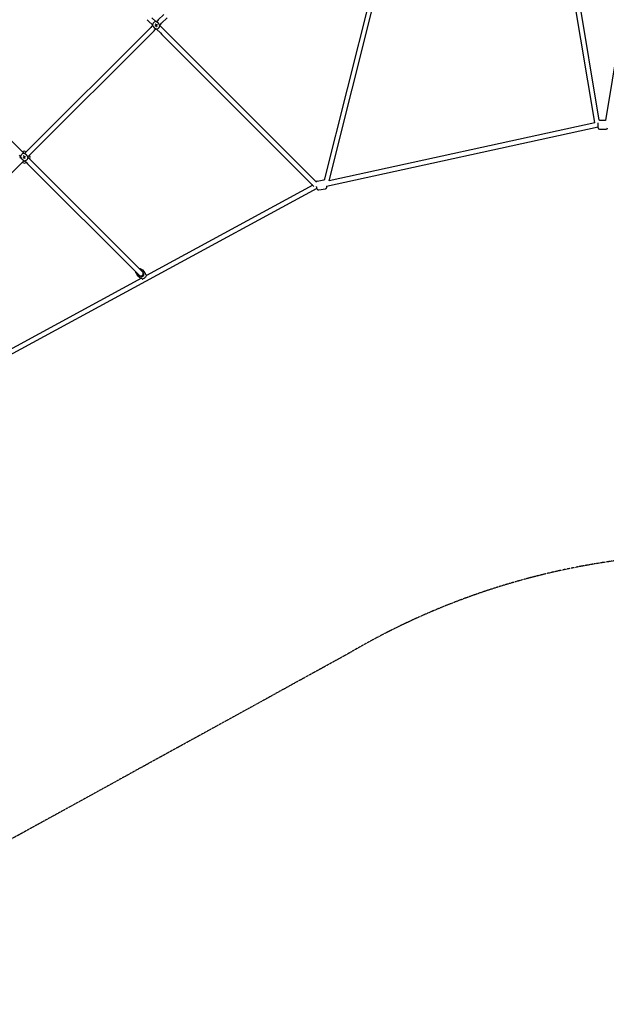
# Model space of a CAD drawing. Units: millimetres. Extents: x -5786 to 11082, y -6837 to 7179.
# Drawn here: x -2612 to -405, y -5786 to -2078 of the extents above; entities that cross this region are included whole.
import ezdxf

# ---------------------------------------------------------------- set-up
doc = ezdxf.new("R2010")
doc.units = ezdxf.units.MM
doc.header["$MEASUREMENT"] = 0
doc.linetypes.add('BORDER', pattern=[1.75, 0.5, -0.25, 0.5, -0.25, 0, -0.25])
doc.layers.add('HAGS - EN1176 Falling Space', color=30, linetype='BORDER')
doc.layers.add('HAGS-Plan', color=7, linetype='Continuous')

msp = doc.modelspace()

# ---------------------------------------------------------------- linework, layer by layer
at = {"layer": 'HAGS - EN1176 Falling Space'}
msp.add_lwpolyline([(4876.488, 2116.079), (6799.643, 1980.661, -0.1958064), (7821.542, 1494.945), (8955.804, 1494.945, -0.41421356), (9955.804, 494.945), (9956.529, -493.715, -0.41421356), (8956.529, -1493.715), (7822.267, -1493.715, -0.1958064), (6800.368, -1979.43), (4876.82, -2117.83), (5588.717, -3416.539, -0.7496965), (3417.192, -5588.985), (1376.67, -4465.461, 0.2731139), (-1377.664, -4466.168), (-3416.539, -5588.717, -0.7496965), (-5588.985, -3417.192), (-4465.461, -1376.67, 0.2731139), (-4466.168, 1377.664), (-5588.717, 3416.539, -0.7496965), (-3417.192, 5588.985), (-1376.67, 4465.461), (1377.664, 4466.168), (3416.539, 5588.717, -0.7496965), (5588.985, 3417.192)], format="xyb", close=True, dxfattribs=at)
at = {"layer": 'HAGS-Plan'}
for p, q in [((-448.17, -2465.225), (-617.726, -1452.097)), ((-431.448, -2456.087), (-599.851, -1449.857)), ((-244.33, -1463.025), (-408.72, -2457.813)), ((-1465.527, -2681.67), (-1183.319, -1557.556)), ((-1447.777, -2684.89), (-1165.86, -1561.939)), ((-2114.801, -2070.348), (-2100.157, -2084.992)), ((-2070.601, -2057.874), (-2090.979, -2078.252)), ((-2057.874, -2070.601), (-2078.252, -2090.979)), ((-2119.566, -2106.838), (-2587.182, -2574.454)), ((-2132.873, -2077.732), (-2127.529, -2083.076)), ((-2127.529, -2083.076), (-2112.885, -2097.72)), ((-2116.298, -2103.571), (-2119.566, -2106.838)), ((-2112.51, -2099.782), (-2116.298, -2103.571)), ((-2099.782, -2112.51), (-2103.571, -2116.298)), ((-2101.321, -2099.14), (-2100.187, -2100.978)), ((-2099.14, -2096.556), (-2100.978, -2097.69)), ((-2098.737, -2101.321), (-2096.899, -2100.187)), ((-2094.397, -2081.669), (-2098.095, -2085.367)), ((-2097.72, -2112.885), (-2083.076, -2127.529)), ((-2096.556, -2098.737), (-2097.69, -2096.899)), ((-2096.601, -2098.765), (-2094.262, -2097.321)), ((-2090.979, -2078.252), (-2094.397, -2081.669)), ((-2081.669, -2094.397), (-2085.367, -2098.095)), ((-2084.992, -2100.157), (-2070.348, -2114.801)), ((-2081.669, -2094.397), (-2078.252, -2090.979)), ((-2106.838, -2119.566), (-2574.454, -2587.182)), ((-2106.838, -2119.566), (-2103.571, -2116.298)), ((-2083.076, -2127.529), (-2077.732, -2132.873)), ((-2077.732, -2132.873), (-1505.188, -2705.417)), ((-2065.004, -2120.145), (-2070.348, -2114.801)), ((-2065.004, -2120.145), (-1495.231, -2689.918)), ((-3025.473, -2151.963), (-2607.256, -2570.18)), ((-436.116, -2481.903), (-1457.57, -2705.313)), ((-448.006, -2466.078), (-1447.739, -2684.738)), ((-436.116, -2477.106), (-436.116, -2466.301)), ((-436.116, -2477.106), (-436.116, -2466.301)), ((-436.116, -2484.691), (-436.116, -2477.106)), ((-436.116, -2484.691), (-436.116, -2477.106)), ((-431.116, -2455.691), (-408.37, -2455.691)), ((-431.116, -2455.691), (-408.37, -2455.691)), ((-431.116, -2489.691), (-405.116, -2489.691)), ((-431.116, -2489.691), (-405.116, -2489.691)), ((-2614.58, -2588.312), (-2609.029, -2593.863)), ((-2601.852, -2575.584), (-2607.256, -2570.18)), ((-2601.852, -2575.584), (-2596.301, -2581.135)), ((-2599.325, -2573.869), (-2601.446, -2575.99)), ((-2599.325, -2573.869), (-2601.446, -2575.99)), ((-2597.465, -2595.284), (-2596.33, -2597.122)), ((-2595.284, -2592.699), (-2597.122, -2593.834)), ((-2590.45, -2577.722), (-2594.238, -2581.51)), ((-2592.699, -2594.88), (-2593.834, -2593.042)), ((-2589.425, -2576.697), (-2592.253, -2573.869)), ((-2589.425, -2576.697), (-2592.253, -2573.869)), ((-2587.182, -2574.454), (-2590.45, -2577.722)), ((-2577.722, -2590.45), (-2581.51, -2594.238)), ((-2577.722, -2590.45), (-2574.454, -2587.182)), ((-2573.869, -2592.253), (-2576.697, -2589.425)), ((-2573.869, -2592.253), (-2576.697, -2589.425)), ((-2603.041, -2615.769), (-3118.867, -3131.595)), ((-2608.654, -2595.926), (-2612.352, -2599.624)), ((-2603.041, -2615.769), (-2599.624, -2612.352)), ((-2597.91, -2616.295), (-2600.739, -2613.467)), ((-2597.91, -2616.295), (-2600.739, -2613.467)), ((-2595.926, -2608.654), (-2599.624, -2612.352)), ((-2594.88, -2597.465), (-2593.042, -2596.33)), ((-2593.863, -2609.029), (-2588.312, -2614.58)), ((-2588.718, -2614.174), (-2590.839, -2616.295)), ((-2588.718, -2614.174), (-2590.839, -2616.295)), ((-2588.312, -2614.58), (-2582.908, -2619.984)), ((-2582.908, -2619.984), (-2164.691, -3038.2)), ((-2581.135, -2596.301), (-2575.584, -2601.852)), ((-2573.869, -2599.325), (-2575.99, -2601.446)), ((-2573.869, -2599.325), (-2575.99, -2601.446)), ((-2570.18, -2607.256), (-2575.584, -2601.852)), ((-2570.18, -2607.256), (-2151.963, -3025.473)), ((-1509.578, -2701.027), (-2134.783, -3040.795)), ((-1493.031, -2685.567), (-1467.976, -2680.838)), ((-1493.031, -2685.567), (-1467.976, -2680.838)), ((-1494.381, -2713.254), (-2830.777, -3439.521)), ((-1486.724, -2718.977), (-1461.669, -2714.248)), ((-1486.724, -2718.977), (-1461.669, -2714.248)), ((-2174.683, -3032.39), (-2170.201, -3039.663)), ((-2169.835, -3040.128), (-2163.422, -3046.541)), ((-2164.691, -3038.2), (-2163.024, -3039.868)), ((-2157.774, -3015.481), (-2150.5, -3019.963)), ((-2150.296, -3027.14), (-2151.963, -3025.473)), ((-2150.036, -3020.329), (-2143.623, -3026.742)), ((-2154.561, -3051.544), (-2839.169, -3423.596))]:
    msp.add_line(p, q, dxfattribs=at)
for centre, radius, start, end in [((-2098.939, -2098.939), 14, 87.104894, 182.895106), ((-2098.939, -2098.939), 2.75, 188.562662, 234.811272), ((-2098.939, -2098.939), 2.344, 149.127657, 184.246277), ((-2098.939, -2098.939), 2.75, 135, 144.811272), ((-2098.939, -2098.939), 2.75, 98.562662, 135), ((-2098.939, -2098.939), 1.93, 177.66985, 245.704085), ((-2098.939, -2098.939), 1.93, 155.704085, 177.66985), ((-2098.939, -2098.939), 1.931, 87.66985, 155.704085), ((-2098.939, -2098.939), 2.344, 239.127657, 274.246277), ((-2098.939, -2098.939), 1.93, 245.704085, 267.66985), ((-2098.939, -2098.939), 14, 267.104894, 362.895106), ((-2098.939, -2098.939), 2.344, 59.127657, 94.246277), ((-2098.939, -2098.939), 1.931, 267.66985, 335.704085), ((-2098.939, -2098.939), 1.93, 65.704085, 87.66985), ((-2098.939, -2098.939), 2.75, 278.562662, 324.811272), ((-2098.939, -2098.939), 1.93, -2.33015, 65.704085), ((-2098.939, -2098.939), 2.75, 8.562662, 54.811272), ((-2098.939, -2098.939), 1.93, -24.295915, -2.33015), ((-2098.939, -2098.939), 2.344, 329.127657, 4.246277), ((-431.116, -2460.691), 5, 90, 94.546639), ((-431.116, -2460.691), 5, 90, 94.546639), ((-431.116, -2484.691), 5, 180, 270), ((-431.116, -2484.691), 5, 180, 270), ((-405.116, -2484.691), 5, 270, 0), ((-405.116, -2484.691), 5, 270, 0), ((-2595.082, -2595.082), 14, 87.104894, 182.895106), ((-2595.789, -2577.404), 5, 45, 135), ((-2595.789, -2577.404), 5, 45, 135), ((-2595.082, -2595.082), 2.75, 188.562662, 234.811272), ((-2595.082, -2595.082), 2.344, 149.127657, 184.246277), ((-2595.082, -2595.082), 2.75, 135, 144.811272), ((-2595.082, -2595.082), 2.75, 98.562662, 135), ((-2595.082, -2595.082), 1.93, 177.66985, 245.704085), ((-2595.082, -2595.082), 1.93, 155.704085, 177.66985), ((-2595.082, -2595.082), 1.93, 87.66985, 155.704085), ((-2595.082, -2595.082), 14, 267.104894, 362.895106), ((-2595.082, -2595.082), 2.344, 59.127657, 94.246277), ((-2595.082, -2595.082), 1.931, 65.704085, 87.66985), ((-2595.082, -2595.082), 1.93, -2.33015, 65.704085), ((-2595.082, -2595.082), 2.75, 8.562662, 54.811272), ((-2595.082, -2595.082), 1.931, -24.295915, -2.33015), ((-2595.082, -2595.082), 2.344, 329.127657, 4.246277), ((-2577.404, -2595.789), 5, 315, 45), ((-2577.404, -2595.789), 5, 315, 45), ((-2594.375, -2612.76), 5, 225, 315), ((-2594.375, -2612.76), 5, 225, 315), ((-2595.082, -2595.082), 2.344, 239.127657, 274.246277), ((-2595.082, -2595.082), 1.93, 245.704085, 267.66985), ((-2595.082, -2595.082), 1.931, 267.66985, 335.704085), ((-2595.082, -2595.082), 2.75, -81.437338, -35.188728), ((-2156.66, -3033.504), 9, 225, 45)]:
    msp.add_arc(centre, radius, start, end, dxfattribs=at)
for centre, major_axis in [((-2095.873, -2097.046), (9.942, -16.106)), ((-2097.046, -2102.004), (-16.106, -9.942)), ((-2100.831, -2095.873), (16.106, 9.942)), ((-2102.004, -2100.831), (-9.942, 16.106)), ((-2593.19, -2598.147), (-16.106, -9.942)), ((-2598.147, -2596.974), (-9.942, 16.106)), ((-2592.017, -2593.19), (9.942, -16.106)), ((-2596.974, -2592.017), (16.106, 9.942))]:
    msp.add_ellipse(centre, major_axis=major_axis, ratio=0.44619775, start_param=-1.62788792, end_param=-1.51370473, dxfattribs=at)
at = {"layer": 'HAGS-Plan', "extrusion": (0, 0, -1)}
for centre, major_axis, start_param, end_param in [((-2159.935, -3030.228), (-9.899, -9.899), -0.83592729, 0.09971129), ((-2159.935, -3030.228), (9.899, 9.899), -0.09971129, 0.83592729), ((-2145.186, -3044.978), (-9.899, -9.899), -2.40672362, -0.73486904)]:
    msp.add_ellipse(centre, major_axis=major_axis, ratio=0.42130749, start_param=start_param, end_param=end_param, dxfattribs=at)
at = {"layer": 'HAGS-Plan'}
for points in [[(-2112.885, -2100.157), (-2112.916, -2099.818), (-2112.921, -2099.646), (-2112.921, -2099.646)], [(-2099.646, -2112.921), (-2099.646, -2112.921), (-2099.818, -2112.916), (-2100.157, -2112.885)], [(-2098.231, -2084.956), (-2098.231, -2084.956), (-2098.059, -2084.961), (-2097.72, -2084.992)], [(-2084.992, -2097.72), (-2084.961, -2098.059), (-2084.956, -2098.231), (-2084.956, -2098.231)], [(-447.903, -2466.528), (-448.007, -2466.097), (-448.096, -2465.662), (-448.17, -2465.225)], [(-2594.375, -2581.1), (-2594.375, -2581.1), (-2594.203, -2581.104), (-2593.863, -2581.135)], [(-2581.135, -2593.863), (-2581.104, -2594.203), (-2581.1, -2594.375), (-2581.1, -2594.375)], [(-2609.029, -2596.301), (-2609.06, -2595.961), (-2609.064, -2595.789), (-2609.064, -2595.789)], [(-2595.789, -2609.064), (-2595.789, -2609.064), (-2595.961, -2609.06), (-2596.301, -2609.029)], [(-2164.466, -3038.426), (-2164.164, -3038.962), (-2163.83, -3039.478), (-2163.479, -3039.96)], [(-2150.204, -3026.685), (-2150.686, -3026.334), (-2151.202, -3025.999), (-2151.738, -3025.698)], [(-2134.176, -3041.559), (-2134.479, -3041.202), (-2134.772, -3040.821), (-2135.045, -3040.43)], [(-2149.734, -3055.119), (-2149.635, -3055.188), (-2149.537, -3055.258), (-2149.439, -3055.329)]]:
    msp.add_open_spline(points, degree=3, dxfattribs=at)
for points, knots in [([(-2112.921, -2099.646), (-2112.683, -2099.647), (-2112.423, -2099.795), (-2111.863, -2100.457), (-2111.557, -2100.983), (-2110.881, -2102.194), (-2110.46, -2102.969), (-2109.921, -2103.816)], [0.01467799, 0.01467799, 0.01467799, 0.01467799, 0.35243063, 0.35243063, 0.70486126, 0.70486126, 1.05669681, 1.05669681, 1.05669681, 1.05669681]), ([(-2109.921, -2103.816), (-2109.673, -2104.205), (-2109.375, -2104.606), (-2108.689, -2105.449), (-2108.3, -2105.888), (-2107.544, -2106.695), (-2107.181, -2107.065), (-2106.422, -2107.806), (-2106.024, -2108.177), (-2105.116, -2108.973), (-2104.607, -2109.382), (-2104.014, -2109.791), (-2103.915, -2109.858), (-2103.816, -2109.921)], [-1.090333145, -1.090333145, -1.090333145, -1.090333145, -0.926137582, -0.926137582, -0.750675253, -0.750675253, -0.599430075, -0.599430075, -0.438096352, -0.438096352, -0.229984002, -0.229984002, -0.18731556, -0.18731556, -0.18731556, -0.18731556]), ([(-2103.816, -2109.921), (-2102.969, -2110.46), (-2102.194, -2110.881), (-2100.983, -2111.557), (-2100.457, -2111.863), (-2099.795, -2112.423), (-2099.647, -2112.683), (-2099.646, -2112.921)], [1.97170521, 1.97170521, 1.97170521, 1.97170521, 2.32354076, 2.32354076, 2.67597139, 2.67597139, 3.01372403, 3.01372403, 3.01372403, 3.01372403]), ([(-2094.061, -2087.957), (-2094.908, -2087.417), (-2095.684, -2086.996), (-2096.895, -2086.32), (-2097.42, -2086.014), (-2098.082, -2085.454), (-2098.231, -2085.194), (-2098.231, -2084.956)], [1.97170521, 1.97170521, 1.97170521, 1.97170521, 2.32354076, 2.32354076, 2.67597139, 2.67597139, 3.01372403, 3.01372403, 3.01372403, 3.01372403]), ([(-2087.957, -2094.061), (-2088.204, -2093.672), (-2088.502, -2093.271), (-2089.188, -2092.428), (-2089.577, -2091.989), (-2090.333, -2091.182), (-2090.696, -2090.812), (-2091.455, -2090.071), (-2091.854, -2089.7), (-2092.761, -2088.904), (-2093.27, -2088.495), (-2093.863, -2088.086), (-2093.963, -2088.019), (-2094.061, -2087.957)], [-1.090333146, -1.090333146, -1.090333146, -1.090333146, -0.926137582, -0.926137582, -0.750675253, -0.750675253, -0.599430076, -0.599430076, -0.438096352, -0.438096352, -0.229984002, -0.229984002, -0.18731556, -0.18731556, -0.18731556, -0.18731556]), ([(-2084.956, -2098.231), (-2085.194, -2098.231), (-2085.454, -2098.082), (-2086.014, -2097.42), (-2086.32, -2096.895), (-2086.996, -2095.684), (-2087.417, -2094.908), (-2087.957, -2094.061)], [0.01467799, 0.01467799, 0.01467799, 0.01467799, 0.35243063, 0.35243063, 0.70486126, 0.70486126, 1.05669681, 1.05669681, 1.05669681, 1.05669681]), ([(-2590.205, -2584.1), (-2591.051, -2583.561), (-2591.827, -2583.14), (-2593.038, -2582.463), (-2593.564, -2582.158), (-2594.225, -2581.598), (-2594.374, -2581.337), (-2594.375, -2581.1)], [1.97170521, 1.97170521, 1.97170521, 1.97170521, 2.32354076, 2.32354076, 2.67597139, 2.67597139, 3.01372403, 3.01372403, 3.01372403, 3.01372403]), ([(-2584.1, -2590.205), (-2584.347, -2589.816), (-2584.646, -2589.414), (-2585.331, -2588.571), (-2585.721, -2588.132), (-2586.476, -2587.326), (-2586.839, -2586.956), (-2587.599, -2586.215), (-2587.997, -2585.844), (-2588.905, -2585.048), (-2589.413, -2584.638), (-2590.006, -2584.229), (-2590.106, -2584.163), (-2590.205, -2584.1)], [-1.090333145, -1.090333145, -1.090333145, -1.090333145, -0.926137582, -0.926137582, -0.750675253, -0.750675253, -0.599430076, -0.599430076, -0.438096352, -0.438096352, -0.229984002, -0.229984002, -0.18731556, -0.18731556, -0.18731556, -0.18731556]), ([(-2581.1, -2594.375), (-2581.337, -2594.374), (-2581.598, -2594.225), (-2582.158, -2593.564), (-2582.463, -2593.038), (-2583.14, -2591.827), (-2583.561, -2591.051), (-2584.1, -2590.205)], [0.01467799, 0.01467799, 0.01467799, 0.01467799, 0.35243063, 0.35243063, 0.70486126, 0.70486126, 1.05669681, 1.05669681, 1.05669681, 1.05669681]), ([(-2609.064, -2595.789), (-2608.826, -2595.79), (-2608.566, -2595.939), (-2608.006, -2596.6), (-2607.701, -2597.126), (-2607.024, -2598.337), (-2606.603, -2599.113), (-2606.064, -2599.959)], [0.01467799, 0.01467799, 0.01467799, 0.01467799, 0.35243063, 0.35243063, 0.70486126, 0.70486126, 1.05669681, 1.05669681, 1.05669681, 1.05669681]), ([(-2606.064, -2599.959), (-2605.816, -2600.348), (-2605.518, -2600.75), (-2604.833, -2601.592), (-2604.443, -2602.032), (-2603.688, -2602.838), (-2603.324, -2603.208), (-2602.565, -2603.949), (-2602.167, -2604.32), (-2601.259, -2605.116), (-2600.751, -2605.526), (-2600.158, -2605.935), (-2600.058, -2606.001), (-2599.959, -2606.064)], [-1.090333145, -1.090333145, -1.090333145, -1.090333145, -0.926137582, -0.926137582, -0.750675253, -0.750675253, -0.599430075, -0.599430075, -0.438096352, -0.438096352, -0.229984002, -0.229984002, -0.18731556, -0.18731556, -0.18731556, -0.18731556]), ([(-2599.959, -2606.064), (-2599.113, -2606.603), (-2598.337, -2607.024), (-2597.126, -2607.701), (-2596.6, -2608.006), (-2595.939, -2608.566), (-2595.79, -2608.826), (-2595.789, -2609.064)], [1.97170521, 1.97170521, 1.97170521, 1.97170521, 2.32354076, 2.32354076, 2.67597139, 2.67597139, 3.01372403, 3.01372403, 3.01372403, 3.01372403]), ([(-1493.031, -2685.567), (-1493.652, -2685.684), (-1494.246, -2685.915), (-1495.295, -2686.517), (-1495.73, -2686.892), (-1496.407, -2687.619), (-1496.654, -2687.972), (-1496.849, -2688.301)], [4.71238898, 4.71238898, 4.71238898, 4.71238898, 4.780362245, 4.780362245, 4.855363379, 4.855363379, 4.930764491, 4.930764491, 4.930764491, 4.930764491]), ([(-1493.031, -2685.567), (-1493.652, -2685.684), (-1494.246, -2685.915), (-1495.295, -2686.517), (-1495.73, -2686.892), (-1496.407, -2687.619), (-1496.654, -2687.972), (-1496.849, -2688.301)], [4.71238898, 4.71238898, 4.71238898, 4.71238898, 4.780362245, 4.780362245, 4.855363379, 4.855363379, 4.930764491, 4.930764491, 4.930764491, 4.930764491]), ([(-1496.707, -2705.551), (-1496.54, -2706.311), (-1496.361, -2707.06), (-1495.804, -2709.205), (-1495.399, -2710.543), (-1494.474, -2713.117), (-1493.969, -2714.306), (-1492.89, -2716.121), (-1492.448, -2716.806), (-1491.315, -2717.806), (-1490.992, -2718.055), (-1490.023, -2718.618), (-1489.279, -2718.932), (-1487.841, -2719.095), (-1487.276, -2719.081), (-1486.724, -2718.977)], [6.43427133, 6.43427133, 6.43427133, 6.43427133, 6.61562885, 6.61562885, 6.96798005, 6.96798005, 7.36136935, 7.36136935, 7.60767549, 7.60767549, 7.68613141, 7.68613141, 7.79361157, 7.79361157, 7.85398163, 7.85398163, 7.85398163, 7.85398163]), ([(-1496.707, -2705.551), (-1496.54, -2706.311), (-1496.361, -2707.06), (-1495.804, -2709.205), (-1495.399, -2710.543), (-1494.474, -2713.117), (-1493.969, -2714.306), (-1492.89, -2716.121), (-1492.448, -2716.806), (-1491.315, -2717.806), (-1490.992, -2718.055), (-1490.023, -2718.618), (-1489.279, -2718.932), (-1487.841, -2719.095), (-1487.276, -2719.081), (-1486.724, -2718.977)], [6.43427133, 6.43427133, 6.43427133, 6.43427133, 6.61562885, 6.61562885, 6.96798005, 6.96798005, 7.36136935, 7.36136935, 7.60767549, 7.60767549, 7.68613141, 7.68613141, 7.79361157, 7.79361157, 7.85398163, 7.85398163, 7.85398163, 7.85398163]), ([(-1465.354, -2680.982), (-1465.657, -2680.89), (-1465.988, -2680.818), (-1466.859, -2680.719), (-1467.424, -2680.733), (-1467.976, -2680.838)], [4.610734291, 4.610734291, 4.610734291, 4.610734291, 4.652018916, 4.652018916, 4.71238898, 4.71238898, 4.71238898, 4.71238898]), ([(-1465.354, -2680.982), (-1465.657, -2680.89), (-1465.988, -2680.818), (-1466.859, -2680.719), (-1467.424, -2680.733), (-1467.976, -2680.838)], [4.610734291, 4.610734291, 4.610734291, 4.610734291, 4.652018916, 4.652018916, 4.71238898, 4.71238898, 4.71238898, 4.71238898]), ([(-1461.669, -2714.248), (-1461.048, -2714.13), (-1460.454, -2713.9), (-1459.405, -2713.297), (-1458.97, -2712.923), (-1458.196, -2712.092), (-1457.911, -2711.643), (-1457.359, -2710.602), (-1457.182, -2710.057), (-1456.704, -2708.229), (-1456.631, -2707.04), (-1456.616, -2705.499), (-1456.616, -2705.303), (-1456.618, -2705.105)], [1.570796327, 1.570796327, 1.570796327, 1.570796327, 1.638769592, 1.638769592, 1.713770726, 1.713770726, 1.810790652, 1.810790652, 1.962467026, 1.962467026, 2.34803782, 2.34803782, 2.403278704, 2.403278704, 2.403278704, 2.403278704]), ([(-1461.669, -2714.248), (-1461.048, -2714.13), (-1460.454, -2713.9), (-1459.405, -2713.297), (-1458.97, -2712.923), (-1458.196, -2712.092), (-1457.911, -2711.643), (-1457.359, -2710.602), (-1457.182, -2710.057), (-1456.704, -2708.229), (-1456.631, -2707.04), (-1456.616, -2705.499), (-1456.616, -2705.303), (-1456.618, -2705.105)], [1.570796327, 1.570796327, 1.570796327, 1.570796327, 1.638769592, 1.638769592, 1.713770726, 1.713770726, 1.810790652, 1.810790652, 1.962467026, 1.962467026, 2.34803782, 2.34803782, 2.403278704, 2.403278704, 2.403278704, 2.403278704]), ([(-1457.57, -2705.313), (-1457.654, -2705.332), (-1457.739, -2705.35), (-1457.909, -2705.386), (-1457.994, -2705.404), (-1458.162, -2705.439), (-1458.246, -2705.456), (-1458.33, -2705.473)], [0.0993746688, 0.0993746688, 0.0993746688, 0.0993746688, 0.1204061236, 0.1204061236, 0.1414375784, 0.1414375784, 0.1622008567, 0.1622008567, 0.1622008567, 0.1622008567]), ([(-2174.683, -3032.39), (-2175.105, -3031.705), (-2175.385, -3030.987), (-2175.759, -3029.484), (-2175.806, -3028.72), (-2175.764, -3027.739), (-2175.737, -3027.46), (-2175.701, -3027.191)], [0.09971129, 0.09971129, 0.09971129, 0.09971129, 0.248224941, 0.248224941, 0.430132577, 0.430132577, 0.507234413, 0.507234413, 0.507234413, 0.507234413]), ([(-2163.479, -3039.96), (-2162.587, -3040.851), (-2161.459, -3041.737), (-2158.948, -3043.224), (-2157.567, -3043.823), (-2155.483, -3044.414), (-2154.642, -3044.586), (-2152.945, -3044.742), (-2152.09, -3044.723), (-2150.627, -3044.5), (-2149.892, -3044.299), (-2148.538, -3043.664), (-2147.92, -3043.228), (-2146.936, -3042.244), (-2146.5, -3041.626), (-2145.865, -3040.271), (-2145.664, -3039.536), (-2145.44, -3038.074), (-2145.422, -3037.219), (-2145.578, -3035.522), (-2145.75, -3034.681), (-2146.341, -3032.597), (-2146.94, -3031.215), (-2148.426, -3028.704), (-2149.312, -3027.576), (-2150.204, -3026.685)], [-3.44278897, -3.44278897, -3.44278897, -3.44278897, -3.02587608, -3.02587608, -2.6089632, -2.6089632, -2.37394528, -2.37394528, -2.13892736, -2.13892736, -1.93016092, -1.93016092, -1.72139448, -1.72139448, -1.51262805, -1.51262805, -1.30386161, -1.30386161, -1.06884369, -1.06884369, -0.83382577, -0.83382577, -0.41691288, -0.41691288, 0, 0, 0, 0]), ([(-2162.973, -3014.463), (-2162.436, -3014.389), (-2161.855, -3014.355), (-2160.302, -3014.459), (-2159.248, -3014.688), (-2158.059, -3015.312), (-2157.915, -3015.394), (-2157.774, -3015.481)], [2.634358241, 2.634358241, 2.634358241, 2.634358241, 2.788413007, 2.788413007, 3.011195981, 3.011195981, 3.041881364, 3.041881364, 3.041881364, 3.041881364]), ([(-2135.045, -3040.43), (-2135.859, -3039.615), (-2136.686, -3038.598), (-2138.195, -3036.374), (-2138.884, -3035.172), (-2139.885, -3033.313), (-2140.306, -3032.496), (-2141.117, -3030.91), (-2141.51, -3030.141), (-2142.176, -3028.897), (-2142.508, -3028.306), (-2143.119, -3027.339), (-2143.399, -3026.966), (-2143.623, -3026.742)], [-3.44095159, -3.44095159, -3.44095159, -3.44095159, -3.05992472, -3.05992472, -2.67889786, -2.67889786, -2.4258128, -2.4258128, -2.17272774, -2.17272774, -1.94660177, -1.94660177, -1.7204758, -1.7204758, -1.7204758, -1.7204758]), ([(-2136.021, -3039.367), (-2135.828, -3039.51), (-2135.637, -3039.65), (-2135.086, -3040.044), (-2134.712, -3040.302), (-2134.339, -3040.554)], [0.634269345, 0.634269345, 0.634269345, 0.634269345, 0.704861262, 0.704861262, 0.840854077, 0.840854077, 0.840854077, 0.840854077]), ([(-2163.422, -3046.541), (-2163.198, -3046.765), (-2162.824, -3047.045), (-2161.858, -3047.656), (-2161.266, -3047.988), (-2160.023, -3048.654), (-2159.254, -3049.046), (-2157.668, -3049.858), (-2156.851, -3050.279), (-2154.992, -3051.28), (-2153.79, -3051.969), (-2151.566, -3053.478), (-2150.549, -3054.305), (-2149.734, -3055.119)], [-1.7204758, -1.7204758, -1.7204758, -1.7204758, -1.49434982, -1.49434982, -1.26822385, -1.26822385, -1.01513879, -1.01513879, -0.76205373, -0.76205373, -0.38102687, -0.38102687, 0, 0, 0, 0])]:
    msp.add_open_spline(points, degree=3, knots=knots, dxfattribs=at)
for points, weights in [([(-2100.867, -2098.86), (-2101.052, -2098.974), (-2101.276, -2099.112)], [1.00290134862, 1.0089422407, 1.00222952571]), ([(-2100.95, -2097.736), (-2100.812, -2097.96), (-2100.698, -2098.144)], [1.00222952571, 1.00894224071, 1.00290134862]), ([(-2100.141, -2100.95), (-2099.917, -2100.812), (-2099.733, -2100.698)], [1.00222952568, 1.0089422406, 1.00290134858]), ([(-2098.86, -2097.01), (-2098.974, -2096.825), (-2099.112, -2096.601)], [1.0029013486, 1.00894224063, 1.00222952569]), ([(-2099.017, -2100.867), (-2098.903, -2101.052), (-2098.765, -2101.276)], [1.00290134864, 1.00894224076, 1.00222952572]), ([(-2097.736, -2096.927), (-2097.96, -2097.065), (-2098.144, -2097.179)], [1.0022295257, 1.00894224066, 1.00290134861]), ([(-2096.927, -2100.141), (-2097.065, -2099.917), (-2097.179, -2099.733)], [1.00222952568, 1.00894224059, 1.00290134858]), ([(-2097.01, -2099.017), (-2096.825, -2098.903), (-2096.601, -2098.765)], [1.00290134863, 1.00894224072, 1.00222952571]), ([(-2597.011, -2595.003), (-2597.195, -2595.117), (-2597.419, -2595.255)], [1.00290134862, 1.0089422407, 1.00222952571]), ([(-2597.093, -2593.879), (-2596.955, -2594.103), (-2596.841, -2594.288)], [1.00222952571, 1.00894224072, 1.00290134862]), ([(-2595.003, -2593.153), (-2595.117, -2592.969), (-2595.255, -2592.745)], [1.0029013486, 1.00894224063, 1.00222952569]), ([(-2593.879, -2593.07), (-2594.103, -2593.209), (-2594.288, -2593.322)], [1.0022295257, 1.00894224066, 1.00290134861]), ([(-2593.153, -2595.16), (-2592.969, -2595.047), (-2592.745, -2594.908)], [1.00290134864, 1.00894224076, 1.00222952572]), ([(-2596.284, -2597.093), (-2596.061, -2596.955), (-2595.876, -2596.841)], [1.00222952568, 1.00894224058, 1.00290134858]), ([(-2595.16, -2597.011), (-2595.047, -2597.195), (-2594.908, -2597.419)], [1.00290134864, 1.00894224076, 1.00222952572]), ([(-2593.07, -2596.284), (-2593.209, -2596.061), (-2593.322, -2595.876)], [1.00222952568, 1.00894224059, 1.00290134858])]:
    msp.add_rational_spline(points, weights, degree=2, dxfattribs=at)

doc.saveas('drawing.dxf')
